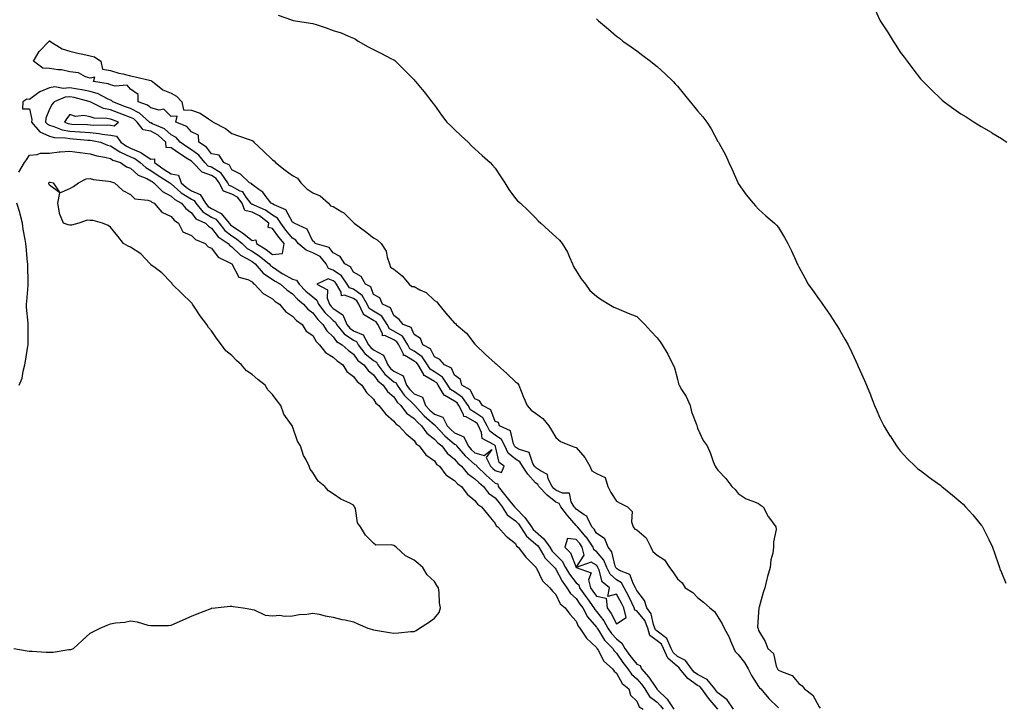
# Model space of a CAD drawing. Units: inches. Extents: x 971123 to 973763, y 7361258 to 7363898.
# Drawn here: x 972063 to 972549, y 7361603 to 7361942 of the extents above; entities that cross this region are included whole.
import ezdxf

# ---------------------------------------------------------------- set-up
doc = ezdxf.new("R2010")
doc.units = ezdxf.units.IN
doc.header["$MEASUREMENT"] = 0
doc.layers.add('Contour_97117361', color=7, linetype='Continuous', true_color=0x782bb6)

msp = doc.modelspace()

# ---------------------------------------------------------------- linework, layer by layer
at = {"layer": 'Contour_97117361'}
for points in [[(972484.98, 7361948.85, 3300), (972488.05, 7361942.19, 3300), (972488.15, 7361942.02, 3300), (972488.2, 7361941.92, 3300), (972488.46, 7361941.51, 3300), (972492.13, 7361936, 3300), (972494.58, 7361931.92, 3300), (972495.98, 7361929.85, 3300), (972498.05, 7361926.42, 3300), (972500.03, 7361923.9, 3300), (972501.46, 7361921.92, 3300), (972504.33, 7361918.2, 3300), (972508.05, 7361913.25, 3300), (972508.71, 7361912.59, 3300), (972509.33, 7361911.92, 3300), (972513.76, 7361907.63, 3300), (972518.05, 7361903.34, 3300), (972518.85, 7361902.72, 3300), (972519.81, 7361901.92, 3300), (972524.6, 7361898.47, 3300), (972528.05, 7361895.97, 3300), (972530.58, 7361894.45, 3300), (972534.62, 7361891.92, 3300), (972536.75, 7361890.62, 3300), (972538.05, 7361889.8, 3300), (972542.98, 7361886.85, 3300), (972543.31, 7361886.65, 3300), (972548.05, 7361883.81, 3300), (972549.16, 7361883.03, 3300), (972550.7, 7361881.92, 3300)], [(972190.88, 7361944.75, 3298), (972197.57, 7361942.4, 3298), (972198.05, 7361942.19, 3298), (972198.26, 7361942.13, 3298), (972199.46, 7361941.92, 3298), (972206.82, 7361940.69, 3298), (972208.05, 7361940.58, 3298), (972210.1, 7361939.87, 3298), (972214.57, 7361938.45, 3298), (972218.05, 7361937.14, 3298), (972222.08, 7361935.96, 3298), (972225.63, 7361934.34, 3298), (972228.05, 7361933.42, 3298), (972229.03, 7361932.89, 3298), (972230.39, 7361931.92, 3298), (972235.3, 7361929.16, 3298), (972238.05, 7361927.7, 3298), (972241.92, 7361925.78, 3298), (972246.59, 7361923.38, 3298), (972248.05, 7361922.64, 3298), (972248.44, 7361922.31, 3298), (972248.85, 7361921.92, 3298), (972253.53, 7361917.4, 3298), (972258.05, 7361912.75, 3298), (972258.42, 7361912.29, 3298), (972258.7, 7361911.92, 3298), (972261.96, 7361908.01, 3298), (972262.95, 7361906.82, 3298), (972266.85, 7361901.92, 3298), (972267.33, 7361901.19, 3298), (972268.05, 7361900.19, 3298), (972271.5, 7361895.37, 3298), (972274.25, 7361891.92, 3298), (972276.11, 7361889.98, 3298), (972278.05, 7361888.18, 3298), (972281.25, 7361885.13, 3298), (972284.74, 7361881.92, 3298), (972286.36, 7361880.23, 3298), (972288.05, 7361878.74, 3298), (972291.56, 7361875.43, 3298), (972295.64, 7361871.92, 3298), (972296.71, 7361870.58, 3298), (972298.05, 7361869.14, 3298), (972300.92, 7361864.79, 3298), (972302.87, 7361861.92, 3298), (972304.74, 7361858.61, 3298), (972308.05, 7361854.12, 3298), (972309.14, 7361853.02, 3298), (972310.52, 7361851.92, 3298), (972314.3, 7361848.17, 3298), (972318.05, 7361844.54, 3298), (972319.33, 7361843.2, 3298), (972320.68, 7361841.92, 3298), (972324.55, 7361838.43, 3298), (972328.05, 7361835.28, 3298), (972329.75, 7361833.62, 3298), (972331.18, 7361831.92, 3298), (972333.75, 7361827.62, 3298), (972334.73, 7361825.24, 3298), (972336.3, 7361821.92, 3298), (972336.77, 7361820.64, 3298), (972338.05, 7361818.38, 3298), (972340.59, 7361814.46, 3298), (972342.6, 7361811.92, 3298), (972344.84, 7361808.7, 3298), (972348.05, 7361805.89, 3298), (972350.34, 7361804.21, 3298), (972354.12, 7361801.92, 3298), (972356.6, 7361800.48, 3298), (972358.05, 7361799.95, 3298), (972361.42, 7361798.55, 3298), (972363.69, 7361797.56, 3298), (972368.05, 7361795.83, 3298), (972369.96, 7361793.83, 3298), (972371.96, 7361791.92, 3298), (972374.85, 7361788.71, 3298), (972378.05, 7361785.34, 3298), (972379.46, 7361783.32, 3298), (972380.48, 7361781.92, 3298), (972383.32, 7361777.19, 3298), (972383.8, 7361776.17, 3298), (972385.96, 7361771.92, 3298), (972386.69, 7361770.57, 3298), (972388.05, 7361764.86, 3298), (972388.67, 7361762.55, 3298), (972388.88, 7361761.92, 3298), (972390.11, 7361759.85, 3298), (972392.45, 7361756.33, 3298), (972394.4, 7361751.92, 3298), (972394.94, 7361748.82, 3298), (972397.47, 7361742.5, 3298), (972397.62, 7361741.92, 3298), (972397.73, 7361741.6, 3298), (972398.05, 7361740.71, 3298), (972400.8, 7361734.67, 3298), (972402.77, 7361731.92, 3298), (972404.37, 7361728.24, 3298), (972405.76, 7361724.21, 3298), (972406.63, 7361721.92, 3298), (972407.21, 7361721.08, 3298), (972408.05, 7361719.9, 3298), (972411.91, 7361715.78, 3298), (972414.94, 7361711.92, 3298), (972416.53, 7361710.4, 3298), (972418.05, 7361708.47, 3298), (972421.99, 7361705.86, 3298), (972425.28, 7361704.69, 3298), (972428.05, 7361703.44, 3298), (972428.95, 7361702.82, 3298), (972430.34, 7361701.92, 3298), (972432.89, 7361697.08, 3298), (972432.99, 7361696.86, 3298), (972436.73, 7361691.92, 3298), (972436.81, 7361690.68, 3298), (972435.43, 7361684.53, 3298), (972435.53, 7361681.92, 3298), (972435.11, 7361678.98, 3298), (972434.26, 7361675.71, 3298), (972433.82, 7361671.92, 3298), (972432.49, 7361667.48, 3298), (972432.28, 7361666.15, 3298), (972431.26, 7361661.92, 3298), (972430.39, 7361659.58, 3298), (972428.4, 7361652.27, 3298), (972428.28, 7361651.92, 3298), (972428.26, 7361651.71, 3298), (972428.05, 7361649.89, 3298), (972427.61, 7361642.36, 3298), (972427.75, 7361641.92, 3298), (972427.85, 7361641.72, 3298), (972428.05, 7361640.79, 3298), (972431.46, 7361635.33, 3298), (972432.72, 7361631.92, 3298), (972435.48, 7361629.35, 3298), (972436.87, 7361623.1, 3298), (972437.4, 7361621.92, 3298), (972437.72, 7361621.59, 3298), (972438.05, 7361621.24, 3298), (972439.52, 7361620.45, 3298), (972444.75, 7361618.62, 3298), (972448.05, 7361614.52, 3298), (972449.59, 7361613.46, 3298), (972450.76, 7361611.92, 3298), (972454.98, 7361608.86, 3298), (972458.05, 7361603.14, 3298), (972458.62, 7361602.49, 3298)], [(972348.05, 7361942.97, 3299), (972348.58, 7361942.45, 3299), (972349.11, 7361941.92, 3299), (972353.99, 7361937.86, 3299), (972358.05, 7361934.41, 3299), (972359.44, 7361933.31, 3299), (972361.14, 7361931.92, 3299), (972365.16, 7361929.03, 3299), (972368.05, 7361927.06, 3299), (972370.99, 7361924.86, 3299), (972374.78, 7361921.92, 3299), (972376.62, 7361920.49, 3299), (972378.05, 7361919.35, 3299), (972381.93, 7361915.79, 3299), (972385.93, 7361911.92, 3299), (972386.95, 7361910.81, 3299), (972388.05, 7361909.59, 3299), (972391.51, 7361905.38, 3299), (972394.36, 7361901.92, 3299), (972396.05, 7361899.92, 3299), (972398.05, 7361897.41, 3299), (972400.59, 7361894.45, 3299), (972402.55, 7361891.92, 3299), (972404.7, 7361888.57, 3299), (972408.05, 7361882.4, 3299), (972408.23, 7361882.1, 3299), (972408.31, 7361881.92, 3299), (972408.6, 7361881.37, 3299), (972411.81, 7361875.68, 3299), (972413.52, 7361871.92, 3299), (972414.89, 7361868.76, 3299), (972417.83, 7361862.14, 3299), (972417.96, 7361861.83, 3299), (972418.05, 7361861.65, 3299), (972422.04, 7361855.92, 3299), (972425.44, 7361851.92, 3299), (972426.65, 7361850.52, 3299), (972428.05, 7361848.97, 3299), (972431.72, 7361845.59, 3299), (972436, 7361841.92, 3299), (972437.06, 7361840.94, 3299), (972438.05, 7361839.81, 3299), (972440.96, 7361834.84, 3299), (972442.61, 7361831.92, 3299), (972444.42, 7361828.29, 3299), (972446.52, 7361823.46, 3299), (972447.22, 7361821.92, 3299), (972447.51, 7361821.38, 3299), (972448.05, 7361820.34, 3299), (972451.04, 7361814.91, 3299), (972452.63, 7361811.92, 3299), (972454.92, 7361808.79, 3299), (972458.05, 7361804.32, 3299), (972459.06, 7361802.92, 3299), (972459.72, 7361801.92, 3299), (972463.14, 7361797.01, 3299), (972463.44, 7361796.53, 3299), (972466.46, 7361791.92, 3299), (972467.06, 7361790.93, 3299), (972468.05, 7361789.22, 3299), (972470.8, 7361784.68, 3299), (972472.34, 7361781.92, 3299), (972474.2, 7361778.08, 3299), (972476.16, 7361773.81, 3299), (972477.04, 7361771.92, 3299), (972477.35, 7361771.21, 3299), (972478.05, 7361769.41, 3299), (972480.41, 7361764.29, 3299), (972481.46, 7361761.92, 3299), (972483.34, 7361757.22, 3299), (972483.73, 7361756.24, 3299), (972485.45, 7361751.92, 3299), (972486.21, 7361750.08, 3299), (972488.05, 7361745.78, 3299), (972489.33, 7361743.2, 3299), (972489.98, 7361741.92, 3299), (972492.98, 7361736.99, 3299), (972493.03, 7361736.9, 3299), (972496.23, 7361731.92, 3299), (972497, 7361730.86, 3299), (972498.05, 7361729.55, 3299), (972501.73, 7361725.6, 3299), (972505.47, 7361721.92, 3299), (972506.84, 7361720.71, 3299), (972508.05, 7361719.73, 3299), (972512.5, 7361716.37, 3299), (972516.46, 7361713.51, 3299), (972518.05, 7361712.35, 3299), (972518.29, 7361712.16, 3299), (972518.58, 7361711.92, 3299), (972523.83, 7361707.7, 3299), (972528.05, 7361704.21, 3299), (972529.23, 7361703.1, 3299), (972530.37, 7361701.92, 3299), (972533.99, 7361697.85, 3299), (972538.05, 7361692.88, 3299), (972538.46, 7361692.33, 3299), (972538.72, 7361691.92, 3299), (972539.38, 7361690.59, 3299), (972541.87, 7361685.74, 3299), (972543.66, 7361681.92, 3299), (972544.78, 7361678.65, 3299), (972546.53, 7361673.44, 3299), (972547.05, 7361671.92, 3299), (972547.33, 7361671.19, 3299), (972548.05, 7361669.43, 3299), (972550.22, 7361664.09, 3299)], [(972415.69, 7361601.92, 3297), (972412.61, 7361606.48, 3297), (972408.05, 7361610.04, 3297), (972407.17, 7361611.04, 3297), (972406.55, 7361611.92, 3297), (972402.69, 7361616.56, 3297), (972398.05, 7361619.07, 3297), (972396.4, 7361620.27, 3297), (972395.01, 7361621.92, 3297), (972392.08, 7361625.96, 3297), (972388.05, 7361627.98, 3297), (972385.95, 7361629.83, 3297), (972385.05, 7361631.92, 3297), (972382.88, 7361636.75, 3297), (972378.05, 7361640.42, 3297), (972377.19, 7361641.06, 3297), (972376.93, 7361641.92, 3297), (972376.21, 7361643.76, 3297), (972375.15, 7361649.02, 3297), (972372.97, 7361651.92, 3297), (972371.79, 7361655.66, 3297), (972368.05, 7361660.5, 3297), (972367.6, 7361661.48, 3297), (972367.38, 7361661.92, 3297), (972366.3, 7361663.67, 3297), (972364.49, 7361668.36, 3297), (972359.51, 7361670.46, 3297), (972358.05, 7361671.4, 3297), (972357.77, 7361671.64, 3297), (972357.64, 7361671.92, 3297), (972357.35, 7361672.63, 3297), (972355.75, 7361679.61, 3297), (972353.91, 7361681.92, 3297), (972352.26, 7361686.13, 3297), (972348.05, 7361688.88, 3297), (972346.9, 7361690.77, 3297), (972345.87, 7361691.92, 3297), (972343.59, 7361696.38, 3297), (972343.39, 7361697.26, 3297), (972342.03, 7361697.93, 3297), (972338.05, 7361700.75, 3297), (972337.51, 7361701.38, 3297), (972337.11, 7361701.92, 3297), (972335.66, 7361704.31, 3297), (972334.7, 7361708.57, 3297), (972331.3, 7361708.66, 3297), (972328.05, 7361710.17, 3297), (972327.07, 7361710.95, 3297), (972326.14, 7361711.92, 3297), (972324.28, 7361715.69, 3297), (972323.89, 7361717.76, 3297), (972320.39, 7361719.57, 3297), (972318.05, 7361721.28, 3297), (972317.75, 7361721.62, 3297), (972317.54, 7361721.92, 3297), (972316.73, 7361723.24, 3297), (972314.77, 7361728.63, 3297), (972309.55, 7361730.41, 3297), (972308.05, 7361731.32, 3297), (972307.73, 7361731.6, 3297), (972307.57, 7361731.92, 3297), (972307.05, 7361732.92, 3297), (972305.55, 7361739.42, 3297), (972300.24, 7361741.92, 3297), (972299.7, 7361743.57, 3297), (972298.05, 7361744.03, 3297), (972295.95, 7361749.82, 3297), (972291.78, 7361751.92, 3297), (972290.4, 7361754.28, 3297), (972288.05, 7361755.2, 3297), (972285.77, 7361759.64, 3297), (972281.63, 7361761.92, 3297), (972280.87, 7361764.74, 3297), (972278.05, 7361766.9, 3297), (972276.54, 7361770.41, 3297), (972273.08, 7361771.92, 3297), (972270.81, 7361774.68, 3297), (972268.05, 7361776.01, 3297), (972266.07, 7361779.94, 3297), (972262.37, 7361781.92, 3297), (972261.12, 7361784.99, 3297), (972258.05, 7361786.99, 3297), (972256.51, 7361790.38, 3297), (972252.66, 7361791.92, 3297), (972250.58, 7361794.45, 3297), (972248.05, 7361796.36, 3297), (972246.36, 7361800.23, 3297), (972242.43, 7361801.92, 3297), (972241.15, 7361805.02, 3297), (972238.05, 7361806.77, 3297), (972236.7, 7361810.57, 3297), (972234.08, 7361811.92, 3297), (972231.81, 7361815.68, 3297), (972228.05, 7361817.77, 3297), (972226.57, 7361820.44, 3297), (972223.84, 7361821.92, 3297), (972221.59, 7361825.46, 3297), (972218.05, 7361827.3, 3297), (972216.1, 7361829.96, 3297), (972209.23, 7361831.92, 3297), (972208.8, 7361832.67, 3297), (972208.05, 7361833.08, 3297), (972205.18, 7361839.05, 3297), (972198.8, 7361841.92, 3297), (972198.51, 7361842.38, 3297), (972198.05, 7361842.44, 3297), (972194.77, 7361848.64, 3297), (972188.92, 7361851.05, 3297), (972188.05, 7361851.58, 3297), (972187.85, 7361851.72, 3297), (972187.39, 7361851.92, 3297), (972185.06, 7361854.91, 3297), (972183.39, 7361857.26, 3297), (972181.42, 7361858.55, 3297), (972178.05, 7361861.02, 3297), (972177.7, 7361861.57, 3297), (972176.67, 7361861.92, 3297), (972172.32, 7361866.19, 3297), (972168.05, 7361868.4, 3297), (972166.84, 7361870.71, 3297), (972164.07, 7361871.92, 3297), (972161.75, 7361875.62, 3297), (972158.05, 7361876.22, 3297), (972155.58, 7361879.45, 3297), (972151.77, 7361881.92, 3297), (972151.56, 7361885.43, 3297), (972148.05, 7361887.03, 3297), (972145.87, 7361889.74, 3297), (972140.32, 7361891.92, 3297), (972141.03, 7361894.9, 3297), (972138.05, 7361894.66, 3297), (972134.37, 7361898.24, 3297), (972132.11, 7361897.85, 3297), (972128.05, 7361898.9, 3297), (972126.44, 7361900.31, 3297), (972121.71, 7361901.92, 3297), (972121.71, 7361905.58, 3297), (972118.05, 7361908.17, 3297), (972116.28, 7361910.15, 3297), (972110.37, 7361909.6, 3297), (972108.05, 7361910.31, 3297), (972106.92, 7361910.79, 3297), (972099.65, 7361911.92, 3297), (972100.3, 7361914.16, 3297), (972098.05, 7361913.58, 3297), (972095.74, 7361914.23, 3297), (972092.36, 7361916.22, 3297), (972088.05, 7361916.71, 3297), (972083.89, 7361917.76, 3297), (972082.29, 7361917.68, 3297), (972078.05, 7361918.33, 3297), (972074.73, 7361918.59, 3297), (972070.15, 7361921.92, 3297), (972072.95, 7361926.82, 3297), (972073.01, 7361926.96, 3297), (972077.89, 7361931.92, 3297), (972077.99, 7361931.98, 3297), (972078.05, 7361932, 3297), (972078.11, 7361931.98, 3297), (972078.18, 7361931.92, 3297), (972084.17, 7361928.04, 3297), (972088.05, 7361926.94, 3297), (972092.01, 7361925.88, 3297), (972094.51, 7361925.47, 3297), (972098.05, 7361924.66, 3297), (972100.26, 7361924.13, 3297), (972103.41, 7361921.92, 3297), (972104.15, 7361918.02, 3297), (972108.05, 7361917.39, 3297), (972112.26, 7361916.13, 3297), (972114.2, 7361915.77, 3297), (972118.05, 7361914.81, 3297), (972120.37, 7361914.24, 3297), (972127.29, 7361912.68, 3297), (972128.05, 7361912.5, 3297), (972128.42, 7361912.29, 3297), (972128.81, 7361911.92, 3297), (972134.03, 7361907.9, 3297), (972138.05, 7361906.17, 3297), (972140.78, 7361904.66, 3297), (972143.35, 7361901.92, 3297), (972144.17, 7361898.04, 3297), (972148.05, 7361897.85, 3297), (972152.45, 7361896.33, 3297), (972156.48, 7361893.49, 3297), (972158.05, 7361892.55, 3297), (972158.41, 7361892.28, 3297), (972158.85, 7361891.92, 3297), (972164.91, 7361888.77, 3297), (972168.05, 7361886.32, 3297), (972171.32, 7361885.19, 3297), (972176.61, 7361883.36, 3297), (972178.05, 7361882.86, 3297), (972178.6, 7361882.46, 3297), (972178.91, 7361881.92, 3297), (972183.61, 7361877.48, 3297), (972188.05, 7361873.24, 3297), (972188.97, 7361872.84, 3297), (972189.61, 7361871.92, 3297), (972194.32, 7361868.19, 3297), (972198.05, 7361865.56, 3297), (972200.39, 7361864.26, 3297), (972202.09, 7361861.92, 3297), (972205.02, 7361858.9, 3297), (972208.05, 7361857, 3297), (972211.58, 7361855.44, 3297), (972215.75, 7361851.92, 3297), (972216.72, 7361850.59, 3297), (972218.05, 7361850.14, 3297), (972222.42, 7361847.54, 3297), (972223.26, 7361847.13, 3297), (972228.05, 7361842.29, 3297), (972228.26, 7361842.13, 3297), (972228.41, 7361841.92, 3297), (972234.05, 7361837.92, 3297), (972238.05, 7361834.69, 3297), (972239.81, 7361833.68, 3297), (972241.78, 7361831.92, 3297), (972244.23, 7361828.1, 3297), (972244.76, 7361825.21, 3297), (972245.95, 7361821.92, 3297), (972246.4, 7361820.27, 3297), (972248.05, 7361819.25, 3297), (972252.08, 7361815.95, 3297), (972255.6, 7361811.92, 3297), (972256.85, 7361810.71, 3297), (972258.05, 7361810.67, 3297), (972260.86, 7361809.11, 3297), (972263.92, 7361807.79, 3297), (972268.05, 7361803.74, 3297), (972269.21, 7361803.08, 3297), (972270, 7361801.92, 3297), (972273.67, 7361797.54, 3297), (972278.05, 7361792.65, 3297), (972278.48, 7361792.35, 3297), (972278.77, 7361791.92, 3297), (972283.83, 7361787.71, 3297), (972288.05, 7361782.19, 3297), (972288.2, 7361782.07, 3297), (972288.3, 7361781.92, 3297), (972293.29, 7361777.16, 3297), (972298.05, 7361772.88, 3297), (972298.63, 7361772.5, 3297), (972299.08, 7361771.92, 3297), (972303.79, 7361767.66, 3297), (972308.05, 7361763.58, 3297), (972309.04, 7361762.9, 3297), (972309.74, 7361761.92, 3297), (972310.9, 7361759.07, 3297), (972312.1, 7361755.97, 3297), (972313.87, 7361751.92, 3297), (972315.76, 7361749.63, 3297), (972318.05, 7361748.08, 3297), (972321.63, 7361745.5, 3297), (972324.58, 7361741.92, 3297), (972325.87, 7361739.74, 3297), (972328.05, 7361736.11, 3297), (972330.25, 7361734.12, 3297), (972335.65, 7361731.92, 3297), (972337.45, 7361731.33, 3297), (972338.05, 7361731.09, 3297), (972342.34, 7361726.21, 3297), (972344.73, 7361721.92, 3297), (972345.78, 7361719.66, 3297), (972348.05, 7361718.36, 3297), (972352.45, 7361716.33, 3297), (972353.65, 7361711.92, 3297), (972355.13, 7361709, 3297), (972358.05, 7361704.69, 3297), (972359.76, 7361703.62, 3297), (972363.35, 7361701.92, 3297), (972365.66, 7361699.53, 3297), (972365.44, 7361694.53, 3297), (972366.25, 7361691.92, 3297), (972366.98, 7361690.85, 3297), (972368.05, 7361690.43, 3297), (972372.62, 7361686.49, 3297), (972374.95, 7361681.92, 3297), (972375.86, 7361679.73, 3297), (972378.05, 7361677.93, 3297), (972381.73, 7361675.6, 3297), (972384.1, 7361671.92, 3297), (972385.83, 7361669.71, 3297), (972388.05, 7361666.34, 3297), (972390.41, 7361664.29, 3297), (972391.93, 7361661.92, 3297), (972395.68, 7361659.55, 3297), (972398.05, 7361657.05, 3297), (972400.96, 7361654.83, 3297), (972404.14, 7361651.92, 3297), (972406.29, 7361650.16, 3297), (972408.05, 7361647.55, 3297), (972410.16, 7361644.03, 3297), (972411.09, 7361641.92, 3297), (972413.57, 7361637.44, 3297), (972414.26, 7361635.71, 3297), (972415.99, 7361631.92, 3297), (972416.6, 7361630.47, 3297), (972418.05, 7361628.86, 3297), (972421.17, 7361625.04, 3297), (972422.92, 7361621.92, 3297), (972424.6, 7361618.48, 3297), (972428.05, 7361613.09, 3297), (972428.64, 7361612.5, 3297), (972429.17, 7361611.92, 3297), (972433.27, 7361607.15, 3297), (972438.05, 7361602.63, 3297)], [(972408.05, 7361601.94, 3298), (972403.4, 7361607.28, 3298), (972400.07, 7361611.92, 3298), (972399.15, 7361613.03, 3298), (972398.05, 7361613.62, 3298), (972393.26, 7361617.13, 3298), (972389.21, 7361621.92, 3298), (972388.72, 7361622.59, 3298), (972388.05, 7361622.93, 3298), (972383.27, 7361627.14, 3298), (972381.2, 7361631.92, 3298), (972380.23, 7361634.1, 3298), (972378.05, 7361635.75, 3298), (972374.5, 7361638.37, 3298), (972373.44, 7361641.92, 3298), (972371.92, 7361645.79, 3298), (972368.05, 7361650.46, 3298), (972366.96, 7361650.83, 3298), (972366.7, 7361651.92, 3298), (972365.47, 7361654.5, 3298), (972363.96, 7361657.83, 3298), (972361.84, 7361661.92, 3298), (972360.4, 7361664.27, 3298), (972358.05, 7361665.77, 3298), (972354.78, 7361668.65, 3298), (972353.2, 7361671.92, 3298), (972351.69, 7361675.56, 3298), (972348.05, 7361679.81, 3298), (972346.71, 7361680.58, 3298), (972346.38, 7361681.92, 3298), (972343.12, 7361686.85, 3298), (972343.07, 7361686.94, 3298), (972338.65, 7361691.92, 3298), (972338.44, 7361692.31, 3298), (972338.05, 7361692.59, 3298), (972333.75, 7361697.62, 3298), (972330.56, 7361701.92, 3298), (972329.61, 7361703.48, 3298), (972328.05, 7361704.2, 3298), (972323.76, 7361707.63, 3298), (972319.59, 7361711.92, 3298), (972319.09, 7361712.96, 3298), (972318.05, 7361713.71, 3298), (972314.16, 7361718.03, 3298), (972311.55, 7361721.92, 3298), (972310.22, 7361724.09, 3298), (972308.05, 7361725.38, 3298), (972304.52, 7361728.39, 3298), (972302.86, 7361731.92, 3298), (972301.21, 7361735.09, 3298), (972298.05, 7361737.28, 3298), (972295.39, 7361739.27, 3298), (972294.18, 7361741.92, 3298), (972291.92, 7361745.79, 3298), (972288.05, 7361748.46, 3298), (972285.83, 7361749.7, 3298), (972284.66, 7361751.92, 3298), (972282.01, 7361755.88, 3298), (972278.05, 7361758.64, 3298), (972275.96, 7361759.83, 3298), (972274.69, 7361761.92, 3298), (972272.11, 7361765.98, 3298), (972268.05, 7361768.58, 3298), (972265.95, 7361769.82, 3298), (972264.72, 7361771.92, 3298), (972262.05, 7361775.93, 3298), (972258.05, 7361778.68, 3298), (972256, 7361779.86, 3298), (972255.01, 7361781.92, 3298), (972252.26, 7361786.12, 3298), (972248.05, 7361788.71, 3298), (972245.86, 7361789.73, 3298), (972244.68, 7361791.92, 3298), (972242.09, 7361795.96, 3298), (972238.05, 7361798.54, 3298), (972235.92, 7361799.79, 3298), (972234.93, 7361801.92, 3298), (972232.41, 7361806.28, 3298), (972228.05, 7361809.31, 3298), (972226.14, 7361810, 3298), (972224.99, 7361811.92, 3298), (972222.15, 7361816.02, 3298), (972218.05, 7361818.83, 3298), (972215.76, 7361819.62, 3298), (972214.59, 7361821.92, 3298), (972211.61, 7361825.48, 3298), (972208.05, 7361827.3, 3298), (972204.76, 7361828.62, 3298), (972200.77, 7361831.92, 3298), (972199.69, 7361833.56, 3298), (972198.05, 7361834.61, 3298), (972194.73, 7361838.6, 3298), (972192.22, 7361841.92, 3298), (972190.5, 7361844.37, 3298), (972188.05, 7361845.88, 3298), (972184.58, 7361848.46, 3298), (972179.31, 7361850.66, 3298), (972178.05, 7361851.3, 3298), (972177.55, 7361851.42, 3298), (972177.37, 7361851.92, 3298), (972175.09, 7361854.88, 3298), (972173.51, 7361857.38, 3298), (972172.12, 7361857.85, 3298), (972168.05, 7361860.1, 3298), (972166.7, 7361860.57, 3298), (972166.01, 7361861.92, 3298), (972162.76, 7361866.63, 3298), (972158.05, 7361869.57, 3298), (972156.32, 7361870.19, 3298), (972154.67, 7361871.92, 3298), (972151.69, 7361875.56, 3298), (972148.05, 7361878.2, 3298), (972145.77, 7361879.64, 3298), (972142.56, 7361881.92, 3298), (972140.46, 7361884.33, 3298), (972138.05, 7361885.68, 3298), (972134.75, 7361888.62, 3298), (972128.93, 7361891.05, 3298), (972128.05, 7361891.51, 3298), (972127.71, 7361891.58, 3298), (972127.44, 7361891.92, 3298), (972122.51, 7361896.38, 3298), (972118.05, 7361898.55, 3298), (972115.58, 7361899.45, 3298), (972109.28, 7361901.92, 3298), (972108.68, 7361902.55, 3298), (972108.05, 7361902.75, 3298), (972106.59, 7361903.37, 3298), (972102, 7361905.86, 3298), (972098.05, 7361907.02, 3298), (972094.01, 7361907.88, 3298), (972091.84, 7361908.14, 3298), (972088.05, 7361908.82, 3298), (972084.66, 7361908.53, 3298), (972080.64, 7361909.34, 3298), (972078.05, 7361908.91, 3298), (972073.18, 7361906.8, 3298), (972072.08, 7361905.95, 3298), (972068.05, 7361903.12, 3298), (972066.78, 7361903.19, 3298), (972064.9, 7361901.92, 3298), (972064.6, 7361898.47, 3298), (972068.05, 7361898.4, 3298), (972069.26, 7361893.13, 3298), (972069.18, 7361891.92, 3298), (972073.24, 7361887.11, 3298), (972078.05, 7361884.96, 3298), (972080.43, 7361884.3, 3298), (972085.83, 7361884.14, 3298), (972088.05, 7361883.72, 3298), (972089.75, 7361883.62, 3298), (972096.92, 7361883.05, 3298), (972098.05, 7361882.98, 3298), (972099.02, 7361882.88, 3298), (972103.1, 7361881.92, 3298), (972106.67, 7361880.54, 3298), (972108.05, 7361880.21, 3298), (972112.77, 7361877.21, 3298), (972113.1, 7361876.97, 3298), (972118.05, 7361874.81, 3298), (972120.05, 7361873.92, 3298), (972122.82, 7361871.92, 3298), (972125.53, 7361869.4, 3298), (972128.05, 7361868.07, 3298), (972131.67, 7361865.55, 3298), (972137.44, 7361861.92, 3298), (972137.75, 7361861.62, 3298), (972138.05, 7361861.45, 3298), (972142.8, 7361857.18, 3298), (972143.06, 7361856.93, 3298), (972148.05, 7361853.82, 3298), (972149.38, 7361853.25, 3298), (972150.21, 7361851.92, 3298), (972153.78, 7361847.65, 3298), (972158.05, 7361845.01, 3298), (972160.07, 7361843.94, 3298), (972161.71, 7361841.92, 3298), (972164.52, 7361838.4, 3298), (972168.05, 7361835.77, 3298), (972170.37, 7361834.25, 3298), (972173.17, 7361831.92, 3298), (972175.64, 7361829.51, 3298), (972178.05, 7361828.07, 3298), (972181.77, 7361825.64, 3298), (972186.4, 7361821.92, 3298), (972187.16, 7361821.03, 3298), (972188.05, 7361820.44, 3298), (972192.46, 7361817.5, 3298), (972193.16, 7361817.03, 3298), (972198.05, 7361814.29, 3298), (972199.92, 7361813.79, 3298), (972201.33, 7361811.92, 3298), (972204.57, 7361808.44, 3298), (972208.05, 7361805.51, 3298), (972210.07, 7361803.94, 3298), (972210.84, 7361801.92, 3298), (972213.94, 7361797.81, 3298), (972218.05, 7361793.88, 3298), (972219.21, 7361793.09, 3298), (972219.7, 7361791.92, 3298), (972223.46, 7361787.33, 3298), (972228.05, 7361784.18, 3298), (972229.64, 7361783.52, 3298), (972230.48, 7361781.92, 3298), (972233.77, 7361777.65, 3298), (972238.05, 7361774.13, 3298), (972239.49, 7361773.36, 3298), (972240.16, 7361771.92, 3298), (972243.58, 7361767.45, 3298), (972248.05, 7361763.63, 3298), (972249.18, 7361763.06, 3298), (972249.6, 7361761.92, 3298), (972253.11, 7361756.98, 3298), (972258.05, 7361752.21, 3298), (972258.26, 7361752.13, 3298), (972258.33, 7361751.92, 3298), (972261.1, 7361748.87, 3298), (972262.94, 7361746.81, 3298), (972264.39, 7361745.58, 3298), (972268.05, 7361742.41, 3298), (972268.41, 7361742.28, 3298), (972268.59, 7361741.92, 3298), (972273.13, 7361737, 3298), (972278.05, 7361732.87, 3298), (972278.71, 7361732.58, 3298), (972279.02, 7361731.92, 3298), (972283.17, 7361727.04, 3298), (972288.05, 7361722.7, 3298), (972288.67, 7361722.54, 3298), (972288.96, 7361721.92, 3298), (972293.56, 7361717.43, 3298), (972298.05, 7361713.6, 3298), (972299.33, 7361713.2, 3298), (972299.57, 7361711.92, 3298), (972303.26, 7361707.13, 3298), (972305.35, 7361704.62, 3298), (972307.57, 7361701.92, 3298), (972307.76, 7361701.62, 3298), (972308.05, 7361701.41, 3298), (972312.64, 7361696.51, 3298), (972316, 7361691.92, 3298), (972316.79, 7361690.66, 3298), (972318.05, 7361689.64, 3298), (972322.17, 7361686.04, 3298), (972324.98, 7361681.92, 3298), (972326.14, 7361680.01, 3298), (972328.05, 7361678.13, 3298), (972331.2, 7361675.07, 3298), (972332.87, 7361671.92, 3298), (972334.75, 7361668.62, 3298), (972338.05, 7361664.29, 3298), (972339.39, 7361663.26, 3298), (972339.71, 7361661.92, 3298), (972343.15, 7361657.02, 3298), (972343.64, 7361656.34, 3298), (972346.8, 7361651.92, 3298), (972347.23, 7361651.1, 3298), (972348.05, 7361650.16, 3298), (972351.64, 7361645.51, 3298), (972353.7, 7361641.92, 3298), (972355.45, 7361639.32, 3298), (972358.05, 7361636.69, 3298), (972360.67, 7361634.53, 3298), (972362.07, 7361631.92, 3298), (972364.51, 7361628.37, 3298), (972368.05, 7361624.12, 3298), (972369.63, 7361623.5, 3298), (972370.29, 7361621.92, 3298), (972373.88, 7361617.75, 3298), (972377.37, 7361612.61, 3298), (972377.84, 7361611.92, 3298), (972377.92, 7361611.8, 3298), (972378.05, 7361611.7, 3298), (972382.97, 7361606.84, 3298), (972386.35, 7361601.92, 3298)], [(972062.83, 7361867.15, 3297), (972065.59, 7361871.92, 3297), (972066.68, 7361873.29, 3297), (972068.05, 7361875.54, 3297), (972071.96, 7361875.82, 3297), (972073.5, 7361876.48, 3297), (972078.05, 7361876.62, 3297), (972082.75, 7361877.22, 3297), (972083.31, 7361877.18, 3297), (972088.05, 7361877.61, 3297), (972093, 7361876.87, 3297), (972093.11, 7361876.86, 3297), (972098.05, 7361876.18, 3297), (972101.32, 7361875.19, 3297), (972105.36, 7361874.61, 3297), (972108.05, 7361873.97, 3297), (972109.3, 7361873.17, 3297), (972113.11, 7361871.92, 3297), (972116.01, 7361869.88, 3297), (972118.05, 7361869.08, 3297), (972121.81, 7361865.68, 3297), (972125.98, 7361863.99, 3297), (972128.05, 7361862.9, 3297), (972128.63, 7361862.5, 3297), (972129.54, 7361861.92, 3297), (972133.8, 7361857.67, 3297), (972138.05, 7361855.36, 3297), (972139.86, 7361853.73, 3297), (972143.13, 7361851.92, 3297), (972145.34, 7361849.2, 3297), (972148.05, 7361847.13, 3297), (972150.32, 7361844.19, 3297), (972154.96, 7361841.92, 3297), (972156.55, 7361840.42, 3297), (972158.05, 7361839.59, 3297), (972161.31, 7361835.18, 3297), (972166.14, 7361831.92, 3297), (972167, 7361830.87, 3297), (972168.05, 7361830.21, 3297), (972172.26, 7361826.13, 3297), (972175.41, 7361824.55, 3297), (972178.05, 7361822.98, 3297), (972178.69, 7361822.56, 3297), (972179.5, 7361821.92, 3297), (972183.45, 7361817.32, 3297), (972188.05, 7361814.23, 3297), (972189.44, 7361813.31, 3297), (972192.09, 7361811.92, 3297), (972195.18, 7361809.05, 3297), (972198.05, 7361807.04, 3297), (972200.5, 7361804.37, 3297), (972203.49, 7361801.92, 3297), (972205.63, 7361799.5, 3297), (972208.05, 7361797.7, 3297), (972210.46, 7361794.33, 3297), (972213, 7361791.92, 3297), (972214.98, 7361788.85, 3297), (972218.05, 7361785.81, 3297), (972219.72, 7361783.59, 3297), (972222.57, 7361781.92, 3297), (972225.43, 7361779.3, 3297), (972228.05, 7361777.31, 3297), (972230.29, 7361774.16, 3297), (972233.18, 7361771.92, 3297), (972235.33, 7361769.2, 3297), (972238.05, 7361767.01, 3297), (972240.17, 7361764.04, 3297), (972242.75, 7361761.92, 3297), (972244.92, 7361758.79, 3297), (972248.05, 7361756.18, 3297), (972249.74, 7361753.61, 3297), (972251.5, 7361751.92, 3297), (972254.27, 7361748.14, 3297), (972258.05, 7361745.48, 3297), (972259.73, 7361743.6, 3297), (972261.71, 7361741.92, 3297), (972264.35, 7361738.22, 3297), (972268.05, 7361735.34, 3297), (972269.68, 7361733.55, 3297), (972271.68, 7361731.92, 3297), (972274.43, 7361728.3, 3297), (972278.05, 7361725.36, 3297), (972279.61, 7361723.48, 3297), (972281.4, 7361721.92, 3297), (972284.46, 7361718.32, 3297), (972288.05, 7361715.75, 3297), (972289.98, 7361713.86, 3297), (972292.29, 7361711.92, 3297), (972294.82, 7361708.69, 3297), (972298.05, 7361706.36, 3297), (972299.97, 7361703.84, 3297), (972301.56, 7361701.92, 3297), (972304.03, 7361697.9, 3297), (972308.05, 7361694.94, 3297), (972309.51, 7361693.38, 3297), (972310.58, 7361691.92, 3297), (972313.46, 7361687.33, 3297), (972318.05, 7361683.63, 3297), (972318.96, 7361682.83, 3297), (972319.58, 7361681.92, 3297), (972321.91, 7361678.06, 3297), (972322.67, 7361676.54, 3297), (972327.42, 7361671.92, 3297), (972327.66, 7361671.52, 3297), (972328.05, 7361671.15, 3297), (972331.19, 7361665.06, 3297), (972333.49, 7361661.92, 3297), (972335.2, 7361659.06, 3297), (972338.05, 7361656.54, 3297), (972339.94, 7361653.81, 3297), (972341.3, 7361651.92, 3297), (972343.63, 7361647.5, 3297), (972348.05, 7361642.43, 3297), (972348.26, 7361642.14, 3297), (972348.39, 7361641.92, 3297), (972349.11, 7361640.86, 3297), (972352.1, 7361635.98, 3297), (972356.09, 7361631.92, 3297), (972356.85, 7361630.72, 3297), (972358.05, 7361629.65, 3297), (972361.11, 7361624.98, 3297), (972363.62, 7361621.92, 3297), (972365.35, 7361619.22, 3297), (972368.05, 7361616.91, 3297), (972370.38, 7361614.25, 3297), (972372.02, 7361611.92, 3297), (972374.3, 7361608.17, 3297), (972378.05, 7361605.33, 3297), (972379.77, 7361603.63, 3297), (972380.94, 7361601.92, 3297)], [(972060.4, 7361631.92, 3296), (972066.9, 7361630.77, 3296), (972068.05, 7361630.5, 3296), (972069.47, 7361630.5, 3296), (972076.27, 7361630.14, 3296), (972078.05, 7361630.14, 3296), (972079.83, 7361630.15, 3296), (972087.59, 7361631.46, 3296), (972088.05, 7361631.47, 3296), (972088.52, 7361631.45, 3296), (972089.84, 7361631.92, 3296), (972094.17, 7361635.79, 3296), (972098.05, 7361639.45, 3296), (972099.73, 7361640.24, 3296), (972103.05, 7361641.92, 3296), (972106.53, 7361643.45, 3296), (972108.05, 7361644.08, 3296), (972110.62, 7361644.49, 3296), (972115.12, 7361644.85, 3296), (972118.05, 7361645.47, 3296), (972121.2, 7361645.08, 3296), (972126.55, 7361643.42, 3296), (972128.05, 7361643.17, 3296), (972129.45, 7361643.32, 3296), (972136.74, 7361643.23, 3296), (972138.05, 7361643.41, 3296), (972140.67, 7361644.54, 3296), (972144.01, 7361645.96, 3296), (972148.05, 7361647.92, 3296), (972150.97, 7361649, 3296), (972157.82, 7361651.68, 3296), (972158.05, 7361651.76, 3296), (972158.22, 7361651.76, 3296), (972159.72, 7361651.92, 3296), (972167.24, 7361652.73, 3296), (972168.05, 7361652.8, 3296), (972168.74, 7361652.61, 3296), (972173.61, 7361651.92, 3296), (972177.41, 7361651.28, 3296), (972178.05, 7361651.2, 3296), (972179.05, 7361650.92, 3296), (972184.53, 7361648.4, 3296), (972188.05, 7361647.96, 3296), (972191.7, 7361648.27, 3296), (972193.97, 7361647.84, 3296), (972198.05, 7361647.97, 3296), (972201.28, 7361648.69, 3296), (972205, 7361648.87, 3296), (972208.05, 7361649.38, 3296), (972211.17, 7361648.8, 3296), (972214.13, 7361648, 3296), (972218.05, 7361647.39, 3296), (972222.4, 7361646.27, 3296), (972224.01, 7361645.97, 3296), (972228.05, 7361645.03, 3296), (972230.17, 7361644.04, 3296), (972235.23, 7361641.92, 3296), (972237.42, 7361641.28, 3296), (972238.05, 7361641.14, 3296), (972239, 7361640.98, 3296), (972245.96, 7361639.83, 3296), (972248.05, 7361639.47, 3296), (972250.38, 7361639.58, 3296), (972256.37, 7361640.25, 3296), (972258.05, 7361640.35, 3296), (972259.11, 7361640.85, 3296), (972260.69, 7361641.92, 3296), (972265.21, 7361644.76, 3296), (972268.05, 7361646.92, 3296), (972270.34, 7361649.63, 3296), (972271.06, 7361651.92, 3296), (972270.6, 7361654.46, 3296), (972270.45, 7361659.52, 3296), (972270.12, 7361661.92, 3296), (972269.19, 7361663.06, 3296), (972268.05, 7361664.9, 3296), (972264.45, 7361668.31, 3296), (972262.3, 7361671.92, 3296), (972260.07, 7361673.94, 3296), (972258.05, 7361675.53, 3296), (972253.72, 7361677.6, 3296), (972249.24, 7361681.92, 3296), (972248.54, 7361682.4, 3296), (972248.05, 7361682.69, 3296), (972246.92, 7361683.05, 3296), (972239.11, 7361682.98, 3296), (972238.05, 7361683.96, 3296), (972233.96, 7361687.83, 3296), (972231.48, 7361691.92, 3296), (972230.08, 7361693.95, 3296), (972229.02, 7361700.96, 3296), (972228.67, 7361701.92, 3296), (972228.38, 7361702.25, 3296), (972228.05, 7361702.75, 3296), (972226.33, 7361703.64, 3296), (972221.82, 7361705.69, 3296), (972218.05, 7361708.28, 3296), (972215.82, 7361709.7, 3296), (972213.96, 7361711.92, 3296), (972210.72, 7361714.59, 3296), (972208.05, 7361718.77, 3296), (972206.67, 7361720.54, 3296), (972206.21, 7361721.92, 3296), (972204.49, 7361725.48, 3296), (972203.42, 7361727.29, 3296), (972201.95, 7361731.92, 3296), (972200.44, 7361734.31, 3296), (972198.05, 7361741.6, 3296), (972197.91, 7361741.79, 3296), (972197.87, 7361741.92, 3296), (972197.56, 7361742.41, 3296), (972193.69, 7361747.56, 3296), (972192.16, 7361751.92, 3296), (972190.34, 7361754.21, 3296), (972188.05, 7361757.4, 3296), (972185.76, 7361759.63, 3296), (972184.46, 7361761.92, 3296), (972180.8, 7361764.68, 3296), (972178.05, 7361767.2, 3296), (972175.24, 7361769.11, 3296), (972172.88, 7361771.92, 3296), (972170.27, 7361774.14, 3296), (972168.05, 7361776.59, 3296), (972165.11, 7361778.98, 3296), (972162.97, 7361781.92, 3296), (972160.76, 7361784.63, 3296), (972158.05, 7361788.76, 3296), (972156.54, 7361790.41, 3296), (972155.65, 7361791.92, 3296), (972152.36, 7361796.22, 3296), (972149.93, 7361800.04, 3296), (972148.68, 7361801.92, 3296), (972148.4, 7361802.28, 3296), (972148.05, 7361802.69, 3296), (972143.36, 7361807.24, 3296), (972138.64, 7361811.92, 3296), (972138.39, 7361812.26, 3296), (972138.05, 7361812.69, 3296), (972133.51, 7361817.38, 3296), (972130.12, 7361819.85, 3296), (972128.05, 7361821.43, 3296), (972127.85, 7361821.72, 3296), (972127.75, 7361821.92, 3296), (972123.04, 7361826.91, 3296), (972118.05, 7361830.07, 3296), (972116.79, 7361830.66, 3296), (972114.47, 7361831.92, 3296), (972111.68, 7361835.55, 3296), (972108.05, 7361839.97, 3296), (972107.01, 7361840.89, 3296), (972104.13, 7361841.92, 3296), (972099.51, 7361843.37, 3296), (972098.05, 7361843.28, 3296), (972096.58, 7361843.39, 3296), (972092.49, 7361841.92, 3296), (972088.9, 7361841.07, 3296), (972088.05, 7361841.06, 3296), (972087.27, 7361841.13, 3296), (972084.9, 7361841.92, 3296), (972082.9, 7361846.77, 3296), (972082.94, 7361847.03, 3296), (972082.04, 7361851.92, 3296), (972083.02, 7361856.89, 3296), (972078.05, 7361860.79, 3296), (972077.61, 7361861.48, 3296), (972077.64, 7361861.92, 3296), (972077.85, 7361862.11, 3296), (972078.05, 7361862.22, 3296), (972078.4, 7361862.27, 3296), (972079.8, 7361861.92, 3296), (972083.1, 7361856.97, 3296), (972088.05, 7361859.06, 3296), (972089.8, 7361860.17, 3296), (972092.28, 7361861.92, 3296), (972096.1, 7361863.88, 3296), (972098.05, 7361864.01, 3296), (972099.74, 7361863.61, 3296), (972107.2, 7361862.77, 3296), (972108.05, 7361862.61, 3296), (972108.48, 7361862.34, 3296), (972110.13, 7361861.92, 3296), (972114.27, 7361858.14, 3296), (972118.05, 7361856.11, 3296), (972120.11, 7361853.98, 3296), (972126.55, 7361853.42, 3296), (972128.05, 7361852.85, 3296), (972128.52, 7361852.39, 3296), (972129.66, 7361851.92, 3296), (972133.53, 7361847.4, 3296), (972138.05, 7361845.34, 3296), (972139.52, 7361843.39, 3296), (972141.63, 7361841.92, 3296), (972143.84, 7361837.71, 3296), (972148.05, 7361835.87, 3296), (972150.09, 7361833.96, 3296), (972154.8, 7361831.92, 3296), (972156.37, 7361830.24, 3296), (972158.05, 7361829.66, 3296), (972161.35, 7361825.22, 3296), (972168.04, 7361821.93, 3296), (972168.06, 7361821.92, 3296), (972168.07, 7361821.9, 3296), (972171.49, 7361815.36, 3296), (972175.85, 7361814.12, 3296), (972178.05, 7361812.93, 3296), (972178.5, 7361812.37, 3296), (972179.29, 7361811.92, 3296), (972183.42, 7361807.29, 3296), (972188.05, 7361804.56, 3296), (972189.43, 7361803.3, 3296), (972191.51, 7361801.92, 3296), (972194.52, 7361798.4, 3296), (972198.05, 7361796.07, 3296), (972199.96, 7361793.84, 3296), (972202.76, 7361791.92, 3296), (972204.79, 7361788.66, 3296), (972208.05, 7361786.47, 3296), (972209.7, 7361783.57, 3296), (972211.37, 7361781.92, 3296), (972214.21, 7361778.08, 3296), (972218.05, 7361775.84, 3296), (972220.1, 7361773.97, 3296), (972222.88, 7361771.92, 3296), (972224.86, 7361768.73, 3296), (972228.05, 7361766.18, 3296), (972229.85, 7361763.72, 3296), (972232.25, 7361761.92, 3296), (972234.49, 7361758.36, 3296), (972238.05, 7361754.97, 3296), (972239.19, 7361753.06, 3296), (972240.67, 7361751.92, 3296), (972243.92, 7361747.79, 3296), (972248.05, 7361744.21, 3296), (972248.93, 7361742.8, 3296), (972250.43, 7361741.92, 3296), (972254.05, 7361737.91, 3296), (972258.05, 7361734.67, 3296), (972259.09, 7361732.97, 3296), (972260.6, 7361731.92, 3296), (972263.75, 7361727.62, 3296), (972268.05, 7361724.53, 3296), (972269.11, 7361722.99, 3296), (972270.53, 7361721.92, 3296), (972273.74, 7361717.62, 3296), (972278.05, 7361714.94, 3296), (972279.4, 7361713.27, 3296), (972281.5, 7361711.92, 3296), (972284.18, 7361708.06, 3296), (972288.05, 7361704.98, 3296), (972289.32, 7361703.18, 3296), (972291.33, 7361701.92, 3296), (972294.3, 7361698.17, 3296), (972298.05, 7361693.58, 3296), (972298.56, 7361692.43, 3296), (972299.4, 7361691.92, 3296), (972303.44, 7361687.31, 3296), (972308.05, 7361683.71, 3296), (972308.64, 7361682.51, 3296), (972309.45, 7361681.92, 3296), (972313.17, 7361677.03, 3296), (972318.05, 7361672.15, 3296), (972318.13, 7361672, 3296), (972318.21, 7361671.92, 3296), (972318.44, 7361671.53, 3296), (972321.46, 7361665.33, 3296), (972325.12, 7361661.92, 3296), (972326.33, 7361660.2, 3296), (972328.05, 7361658.54, 3296), (972330.15, 7361654.02, 3296), (972332.66, 7361651.92, 3296), (972334.92, 7361648.79, 3296), (972338.05, 7361645.32, 3296), (972339.05, 7361642.92, 3296), (972339.89, 7361641.92, 3296), (972343.08, 7361636.95, 3296), (972348.05, 7361632.31, 3296), (972348.2, 7361632.07, 3296), (972348.34, 7361631.92, 3296), (972348.85, 7361631.12, 3296), (972351.71, 7361625.58, 3296), (972356.03, 7361621.92, 3296), (972356.75, 7361620.62, 3296), (972358.05, 7361619.68, 3296), (972360.74, 7361614.61, 3296), (972364.09, 7361611.92, 3296), (972364.89, 7361608.76, 3296), (972368.05, 7361605.8, 3296), (972369.22, 7361603.1, 3296), (972371.07, 7361601.92, 3296)], [(972063.03, 7361761.92, 3297), (972064.52, 7361765.45, 3297), (972065.01, 7361768.89, 3297), (972065.88, 7361771.92, 3297), (972066.17, 7361773.8, 3297), (972067.27, 7361781.14, 3297), (972067.39, 7361781.92, 3297), (972067.4, 7361782.57, 3297), (972067.48, 7361791.35, 3297), (972067.49, 7361791.92, 3297), (972067.43, 7361792.53, 3297), (972066.68, 7361800.56, 3297), (972066.58, 7361801.92, 3297), (972066.76, 7361803.21, 3297), (972067.4, 7361811.27, 3297), (972067.48, 7361811.92, 3297), (972067.43, 7361812.54, 3297), (972067.36, 7361821.23, 3297), (972067.3, 7361821.92, 3297), (972067.19, 7361822.78, 3297), (972066.53, 7361830.4, 3297), (972066.32, 7361831.92, 3297), (972066.01, 7361833.96, 3297), (972065.06, 7361838.94, 3297), (972064.65, 7361841.92, 3297), (972063.52, 7361846.45, 3297), (972063.4, 7361847.27, 3297), (972061.88, 7361851.92, 3297)]]:
    msp.add_polyline3d(points, dxfattribs=at)
for points in [[(972188.05, 7361826.54, 3299), (972192.97, 7361827, 3299), (972193.84, 7361831.92, 3299), (972191.22, 7361835.09, 3299), (972188.05, 7361839.34, 3299), (972185.98, 7361839.85, 3299), (972186.25, 7361841.92, 3299), (972181.68, 7361845.55, 3299), (972178.05, 7361847.4, 3299), (972174.38, 7361848.25, 3299), (972173.05, 7361851.92, 3299), (972170.88, 7361854.75, 3299), (972168.05, 7361856.31, 3299), (972163.89, 7361857.76, 3299), (972161.76, 7361861.92, 3299), (972160.25, 7361864.11, 3299), (972158.05, 7361865.48, 3299), (972153.31, 7361867.18, 3299), (972148.78, 7361871.92, 3299), (972148.45, 7361872.32, 3299), (972148.05, 7361872.61, 3299), (972146.17, 7361873.79, 3299), (972142.3, 7361876.17, 3299), (972138.05, 7361879.12, 3299), (972135.53, 7361879.4, 3299), (972135.5, 7361881.92, 3299), (972131.61, 7361885.48, 3299), (972128.05, 7361887.39, 3299), (972124.27, 7361888.14, 3299), (972121.29, 7361891.92, 3299), (972119.59, 7361893.46, 3299), (972118.05, 7361894.21, 3299), (972114.45, 7361895.53, 3299), (972112.38, 7361896.25, 3299), (972108.05, 7361897.89, 3299), (972104.72, 7361898.59, 3299), (972098.09, 7361901.88, 3299), (972098.03, 7361901.9, 3299), (972097.99, 7361901.92, 3299), (972090.19, 7361904.06, 3299), (972088.05, 7361904.45, 3299), (972085.72, 7361904.25, 3299), (972080.23, 7361901.92, 3299), (972079.29, 7361900.68, 3299), (972078.05, 7361898.34, 3299), (972076.18, 7361893.78, 3299), (972076.07, 7361891.92, 3299), (972076.98, 7361890.84, 3299), (972078.05, 7361890.36, 3299), (972080.21, 7361889.76, 3299), (972084.21, 7361888.08, 3299), (972088.05, 7361887.37, 3299), (972092.89, 7361887.08, 3299), (972093.2, 7361887.07, 3299), (972098.05, 7361886.77, 3299), (972102.47, 7361886.34, 3299), (972103.99, 7361885.98, 3299), (972108.05, 7361885.47, 3299), (972111.15, 7361885.02, 3299), (972113.26, 7361881.92, 3299), (972116.07, 7361879.94, 3299), (972118.05, 7361879.08, 3299), (972123.01, 7361876.88, 3299), (972123.32, 7361876.65, 3299), (972128.05, 7361873.53, 3299), (972129.87, 7361873.74, 3299), (972129.84, 7361871.92, 3299), (972134.65, 7361868.52, 3299), (972138.05, 7361866.33, 3299), (972141.75, 7361865.62, 3299), (972143.05, 7361861.92, 3299), (972145.66, 7361859.53, 3299), (972148.05, 7361858.03, 3299), (972152.33, 7361856.19, 3299), (972154.97, 7361851.92, 3299), (972156.38, 7361850.25, 3299), (972158.05, 7361849.21, 3299), (972162.82, 7361846.69, 3299), (972166.71, 7361841.92, 3299), (972167.31, 7361841.17, 3299), (972168.05, 7361840.62, 3299), (972171.79, 7361838.18, 3299), (972173.35, 7361837.22, 3299), (972178.05, 7361833.4, 3299), (972179.85, 7361833.71, 3299), (972180.21, 7361831.92, 3299), (972185.03, 7361828.9, 3299)], [(972108.05, 7361890.36, 3300), (972109.89, 7361890.09, 3300), (972112.09, 7361891.92, 3300), (972109.09, 7361892.97, 3300), (972108.05, 7361893.37, 3300), (972106.22, 7361893.75, 3300), (972100.01, 7361893.88, 3300), (972098.05, 7361894.55, 3300), (972094.87, 7361895.1, 3300), (972090.8, 7361894.67, 3300), (972088.05, 7361895.64, 3300), (972086.41, 7361893.56, 3300), (972085.45, 7361891.92, 3300), (972087.29, 7361891.15, 3300), (972088.05, 7361891.01, 3300), (972089.02, 7361890.95, 3300), (972096.77, 7361890.64, 3300), (972098.05, 7361890.56, 3300), (972099.55, 7361890.42, 3300), (972106.66, 7361890.53, 3300)], [(972298.05, 7361719.82, 3299), (972301.13, 7361718.85, 3299), (972302.52, 7361721.92, 3299), (972299.97, 7361723.84, 3299), (972298.26, 7361731.71, 3299), (972298.17, 7361731.92, 3299), (972298.13, 7361732, 3299), (972298.05, 7361732.05, 3299), (972297.55, 7361732.42, 3299), (972291.7, 7361735.57, 3299), (972291.31, 7361738.65, 3299), (972289.83, 7361741.92, 3299), (972289.17, 7361743.04, 3299), (972288.05, 7361743.81, 3299), (972283.73, 7361746.24, 3299), (972282.58, 7361746.45, 3299), (972282.42, 7361747.54, 3299), (972280.11, 7361751.92, 3299), (972279.29, 7361753.16, 3299), (972278.05, 7361754.02, 3299), (972273.18, 7361756.8, 3299), (972272.98, 7361756.85, 3299), (972272.91, 7361757.06, 3299), (972269.96, 7361761.92, 3299), (972269.22, 7361763.09, 3299), (972268.05, 7361763.84, 3299), (972263.35, 7361766.62, 3299), (972262.89, 7361766.76, 3299), (972262.76, 7361767.22, 3299), (972259.98, 7361771.92, 3299), (972259.21, 7361773.08, 3299), (972258.05, 7361773.88, 3299), (972253.41, 7361776.56, 3299), (972252.8, 7361776.67, 3299), (972252.78, 7361777.19, 3299), (972250.52, 7361781.92, 3299), (972249.54, 7361783.41, 3299), (972248.05, 7361784.33, 3299), (972243.55, 7361786.42, 3299), (972242.5, 7361786.37, 3299), (972242.43, 7361787.53, 3299), (972240.08, 7361791.92, 3299), (972239.29, 7361793.16, 3299), (972238.05, 7361793.94, 3299), (972233.1, 7361796.87, 3299), (972233.02, 7361796.89, 3299), (972233.02, 7361796.95, 3299), (972230.71, 7361801.92, 3299), (972229.73, 7361803.6, 3299), (972228.05, 7361804.77, 3299), (972223.58, 7361806.39, 3299), (972222.15, 7361806.03, 3299), (972222.08, 7361807.89, 3299), (972219.69, 7361811.92, 3299), (972219.02, 7361812.89, 3299), (972218.05, 7361813.55, 3299), (972215.56, 7361814.41, 3299), (972209.99, 7361811.92, 3299), (972215.22, 7361809.09, 3299), (972215.09, 7361804.88, 3299), (972216.21, 7361801.92, 3299), (972217.01, 7361800.88, 3299), (972218.05, 7361799.87, 3299), (972222.79, 7361796.66, 3299), (972224.76, 7361791.92, 3299), (972226.24, 7361790.11, 3299), (972228.05, 7361788.87, 3299), (972232.96, 7361786.83, 3299), (972235.54, 7361781.92, 3299), (972236.63, 7361780.5, 3299), (972238.05, 7361779.34, 3299), (972242.87, 7361776.74, 3299), (972245.12, 7361771.92, 3299), (972246.39, 7361770.26, 3299), (972248.05, 7361768.84, 3299), (972252.65, 7361766.52, 3299), (972254.33, 7361761.92, 3299), (972255.87, 7361759.74, 3299), (972258.05, 7361757.64, 3299), (972262.13, 7361756, 3299), (972263.71, 7361751.92, 3299), (972265.77, 7361749.65, 3299), (972268.05, 7361747.68, 3299), (972272.28, 7361746.15, 3299), (972274.4, 7361741.92, 3299), (972276.16, 7361740.02, 3299), (972278.05, 7361738.43, 3299), (972282.61, 7361736.48, 3299), (972284.71, 7361731.92, 3299), (972286.24, 7361730.11, 3299), (972288.05, 7361728.51, 3299), (972292.69, 7361727.29, 3299), (972296.34, 7361730.21, 3299), (972293.66, 7361726.31, 3299), (972295.76, 7361721.92, 3299), (972296.92, 7361720.79, 3299)], [(972358.05, 7361644, 3299), (972362.7, 7361647.27, 3299), (972361.59, 7361651.92, 3299), (972360.45, 7361654.32, 3299), (972358.05, 7361658.8, 3299), (972353.62, 7361657.49, 3299), (972354.44, 7361661.92, 3299), (972350.89, 7361664.76, 3299), (972349.43, 7361670.54, 3299), (972348.76, 7361671.92, 3299), (972348.56, 7361672.42, 3299), (972348.05, 7361673.01, 3299), (972345.47, 7361674.5, 3299), (972338.09, 7361671.96, 3299), (972341.97, 7361678, 3299), (972340.99, 7361681.92, 3299), (972339.82, 7361683.69, 3299), (972338.05, 7361685.65, 3299), (972333.78, 7361686.18, 3299), (972332.47, 7361681.92, 3299), (972335.33, 7361679.19, 3299), (972338.04, 7361671.93, 3299), (972338.04, 7361671.92, 3299), (972338.09, 7361671.88, 3299), (972345.45, 7361669.32, 3299), (972344.1, 7361665.87, 3299), (972345.07, 7361661.92, 3299), (972346.3, 7361660.17, 3299), (972348.05, 7361657.74, 3299), (972352.8, 7361656.67, 3299), (972353.32, 7361651.92, 3299), (972355.33, 7361649.2, 3299)]]:
    msp.add_polyline3d(points, close=True, dxfattribs=at)

doc.saveas('drawing.dxf')
